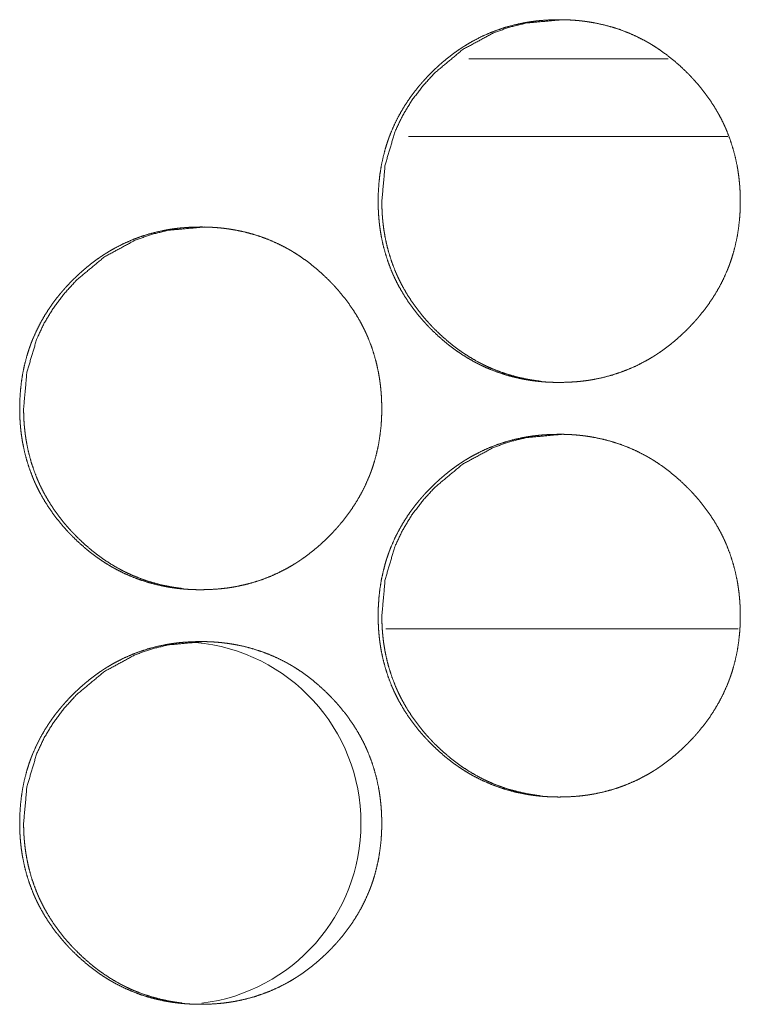
# Model space of a CAD drawing. Units: inches. Extents: x 85 to 352, y 35 to 256.
# Drawn here: x 177 to 178, y 186 to 187 of the extents above; entities that cross this region are included whole.
import ezdxf

# ---------------------------------------------------------------- set-up
doc = ezdxf.new("R2010")
doc.units = ezdxf.units.IN
doc.header["$MEASUREMENT"] = 0
doc.layers.add('1', color=7, linetype='Continuous')

msp = doc.modelspace()

# ---------------------------------------------------------------- linework, layer by layer
at = {"layer": '1', "color": 163, "linetype": 'Continuous', "lineweight": 18}
for p, q in [((177.95085, 186.52986), (177.79924, 186.52986)), ((177.9962, 186.47081), (177.75345, 186.47081)), ((178.00392, 186.09679), (177.73616, 186.09679))]:
    msp.add_line(p, q, dxfattribs=at)
for start, end in [(0, 85.005), (277.00312, 0)]:
    msp.add_arc((177.57944, 185.94916), 0.1378, start, end, dxfattribs=at)
for points, knots in [([(177.73031, 186.42175), (177.73046, 186.42855), (177.7309, 186.4353), (177.73164, 186.44201), (177.73271, 186.44865), (177.73411, 186.45524), (177.73584, 186.46178), (177.73684, 186.46503), (177.73792, 186.46826), (177.73821, 186.46907), (177.73835, 186.46946), (177.73849, 186.46986), (177.73879, 186.47067), (177.73909, 186.47146), (177.73972, 186.47305), (177.74036, 186.47463), (177.7431, 186.48081), (177.74616, 186.48683), (177.74952, 186.49266), (177.75318, 186.49831), (177.75512, 186.50107), (177.75713, 186.50379), (177.75921, 186.50648), (177.76136, 186.50912), (177.76191, 186.50977), (177.76245, 186.51042), (177.76301, 186.51106), (177.76357, 186.51171), (177.7647, 186.51299), (177.76584, 186.51424), (177.76817, 186.51672), (177.77054, 186.51915), (177.77295, 186.52151), (177.77541, 186.52382), (177.77792, 186.52609), (177.78049, 186.52829), (177.7831, 186.53042), (177.78576, 186.5325), (177.78848, 186.53454), (177.79125, 186.53649), (177.79266, 186.53744), (177.79408, 186.53838), (177.79444, 186.53861), (177.7948, 186.53885), (177.79516, 186.53908), (177.79553, 186.5393), (177.79624, 186.53976), (177.79697, 186.54021), (177.79989, 186.54196), (177.80284, 186.54361), (177.80883, 186.5467), (177.81497, 186.54943), (177.82122, 186.55185), (177.82761, 186.55394), (177.83412, 186.55569), (177.84076, 186.55713), (177.84118, 186.55721), (177.84159, 186.55727), (177.84243, 186.55743), (177.84412, 186.55771), (177.8458, 186.55797), (177.84748, 186.55822), (177.85084, 186.55864), (177.85421, 186.55898), (177.86095, 186.55943), (177.86771, 186.55957), (177.87109, 186.55955), (177.87447, 186.55943), (177.87786, 186.55926), (177.88124, 186.559), (177.88293, 186.55885), (177.88463, 186.55866), (177.88506, 186.55861), (177.88547, 186.55856), (177.8859, 186.55852), (177.88632, 186.55847), (177.88717, 186.55835), (177.88801, 186.55825), (177.89137, 186.55775), (177.8947, 186.55717), (177.90129, 186.55577), (177.90778, 186.55405), (177.91417, 186.552), (177.92045, 186.54961), (177.92662, 186.54688), (177.93269, 186.54379), (177.93305, 186.5436), (177.93381, 186.54318), (177.93417, 186.54297), (177.93493, 186.54256), (177.93566, 186.54214), (177.93713, 186.54128), (177.93859, 186.5404), (177.94146, 186.5386), (177.94428, 186.53672), (177.94976, 186.53278), (177.95504, 186.52857), (177.96013, 186.52412), (177.96503, 186.51943), (177.96623, 186.51822), (177.96743, 186.517), (177.96801, 186.51638), (177.9683, 186.51607), (177.9686, 186.51576), (177.96917, 186.51515), (177.96976, 186.51451), (177.97202, 186.51198), (177.97424, 186.50942), (177.97845, 186.50415), (177.9824, 186.49868), (177.98607, 186.49304), (177.98946, 186.48721), (177.99105, 186.48421), (177.99254, 186.48118), (177.99327, 186.47963), (177.99399, 186.47808), (177.99416, 186.47769), (177.9945, 186.47691), (177.995, 186.47573), (177.99534, 186.47494), (177.99778, 186.4686), (177.99987, 186.46217), (178.00163, 186.45566), (178.00305, 186.44907), (178.00364, 186.44575), (178.00414, 186.4424), (178.00457, 186.43904), (178.00493, 186.43566), (178.00507, 186.43396), (178.0052, 186.43226), (178.00525, 186.4314), (178.00528, 186.43098), (178.00536, 186.42969), (178.00539, 186.42885), (178.00553, 186.42543), (178.00556, 186.42201), (178.00556, 186.42116), (178.00556, 186.4203), (178.00554, 186.4186), (178.0055, 186.41691), (178.00545, 186.4152), (178.00528, 186.41181), (178.00502, 186.40844), (178.00429, 186.40172), (178.00323, 186.39507), (178.00185, 186.38847), (178.00012, 186.38192), (177.99912, 186.37868), (177.99804, 186.37543), (177.99775, 186.37463), (177.99761, 186.37424), (177.99745, 186.37383), (177.99717, 186.37303), (177.99687, 186.37223), (177.99624, 186.37064), (177.9956, 186.36907), (177.99286, 186.36287), (177.9898, 186.35685), (177.98642, 186.35102), (177.98276, 186.34536), (177.97881, 186.33986), (177.97457, 186.33454), (177.97403, 186.33388), (177.97374, 186.33356), (177.97292, 186.33258), (177.97236, 186.33193), (177.97123, 186.33067), (177.97008, 186.32941), (177.96776, 186.32692), (177.96539, 186.3245), (177.96299, 186.32213), (177.96051, 186.31981), (177.958, 186.31754), (177.95545, 186.31534), (177.95283, 186.31319), (177.95016, 186.3111), (177.94744, 186.30908), (177.94467, 186.30711), (177.94325, 186.30615), (177.94183, 186.30521), (177.94146, 186.30498), (177.94111, 186.30474), (177.94075, 186.30452), (177.94038, 186.30429), (177.93967, 186.30383), (177.93894, 186.30339), (177.93602, 186.30165), (177.93308, 186.29998), (177.92707, 186.29689), (177.92094, 186.29415), (177.91468, 186.29174), (177.9083, 186.28964), (177.90178, 186.28788), (177.89512, 186.28645), (177.89429, 186.28629), (177.89386, 186.28622), (177.89344, 186.28615), (177.8926, 186.28599), (177.89176, 186.28586), (177.89008, 186.28559), (177.88839, 186.28536), (177.88503, 186.28493), (177.88166, 186.28459), (177.87491, 186.28415), (177.86814, 186.28399), (177.86477, 186.28403), (177.86138, 186.28413), (177.85799, 186.28431), (177.8546, 186.28457), (177.85291, 186.28473), (177.85248, 186.28477), (177.85205, 186.28482), (177.85163, 186.28486), (177.8512, 186.28491), (177.84951, 186.28511), (177.84782, 186.28533), (177.84447, 186.28582), (177.84114, 186.2864), (177.83454, 186.28779), (177.82805, 186.28952), (177.82166, 186.29158), (177.81537, 186.29398), (177.81227, 186.29529), (177.8092, 186.29671), (177.80766, 186.29745), (177.80614, 186.29821), (177.80463, 186.29899), (177.80425, 186.29918), (177.80387, 186.29939), (177.80349, 186.29959), (177.80312, 186.2998), (177.79722, 186.30319), (177.79153, 186.30688), (177.78877, 186.30882), (177.78605, 186.31084), (177.78338, 186.31291), (177.78076, 186.31504), (177.77567, 186.31951), (177.77076, 186.32421), (177.77016, 186.32481), (177.76956, 186.32542), (177.76926, 186.32572), (177.76898, 186.32603), (177.76868, 186.32633), (177.76838, 186.32665), (177.7672, 186.32788), (177.76605, 186.32913), (177.76378, 186.33166), (177.76157, 186.33424), (177.75735, 186.33952), (177.7534, 186.34498), (177.74973, 186.35063), (177.74633, 186.35648), (177.74474, 186.35947), (177.74323, 186.36253), (177.7425, 186.36407), (177.7418, 186.36563), (177.74163, 186.36602), (177.74145, 186.36641), (177.74111, 186.36719), (177.74077, 186.36797), (177.74045, 186.36877), (177.73801, 186.37511), (177.73592, 186.38154), (177.73417, 186.38805), (177.73276, 186.39465), (177.73218, 186.39799), (177.73167, 186.40133), (177.73125, 186.40469), (177.7309, 186.40809), (177.73084, 186.40894), (177.73076, 186.40978), (177.73071, 186.41064), (177.73067, 186.41106), (177.73054, 186.41319), (177.73046, 186.4149), (177.73039, 186.41662), (177.73034, 186.41832), (177.73032, 186.42003), (177.73032, 186.42046), (177.73032, 186.4211), (177.7303, 186.42132), (177.7303, 186.42142), (177.7303, 186.42158), (177.7303, 186.42168), (177.73031, 186.42175)], [0, 0, 0.007845, 0.015659, 0.023443, 0.031204, 0.038974, 0.046776, 0.050707, 0.054636, 0.055624, 0.056104, 0.056598, 0.057592, 0.058571, 0.060541, 0.062502, 0.070311, 0.078099, 0.085866, 0.093633, 0.097527, 0.101427, 0.105346, 0.109276, 0.110257, 0.111238, 0.112217, 0.113208, 0.115177, 0.117124, 0.121056, 0.124966, 0.128865, 0.132755, 0.136659, 0.140559, 0.144456, 0.148352, 0.15227, 0.156184, 0.158142, 0.160105, 0.160605, 0.161093, 0.161593, 0.162085, 0.163064, 0.164056, 0.167978, 0.171886, 0.17966, 0.187408, 0.195142, 0.202901, 0.210682, 0.21852, 0.219009, 0.219496, 0.220474, 0.222455, 0.224416, 0.226375, 0.230281, 0.234192, 0.241992, 0.249791, 0.253683, 0.257591, 0.261502, 0.26542, 0.267382, 0.269346, 0.269845, 0.27033, 0.270828, 0.271312, 0.272298, 0.273282, 0.2772, 0.281105, 0.288875, 0.296616, 0.304365, 0.312111, 0.3199, 0.327754, 0.328232, 0.329227, 0.329711, 0.330707, 0.331676, 0.333642, 0.33561, 0.339525, 0.343425, 0.351218, 0.359013, 0.366817, 0.374638, 0.376603, 0.378579, 0.379557, 0.380046, 0.380545, 0.381513, 0.382512, 0.386427, 0.390337, 0.398129, 0.40591, 0.413673, 0.421455, 0.425367, 0.429271, 0.431247, 0.433216, 0.433707, 0.43469, 0.436163, 0.43716, 0.444997, 0.452803, 0.460584, 0.468361, 0.472251, 0.476157, 0.480064, 0.483992, 0.485952, 0.487926, 0.488919, 0.489401, 0.490891, 0.491868, 0.495807, 0.499759, 0.500736, 0.501727, 0.503696, 0.505649, 0.507618, 0.511529, 0.515432, 0.52323, 0.531003, 0.538785, 0.546602, 0.550518, 0.554461, 0.555449, 0.555929, 0.556429, 0.557417, 0.558397, 0.560366, 0.562328, 0.57015, 0.577938, 0.585712, 0.593493, 0.601306, 0.609155, 0.610136, 0.610636, 0.612108, 0.613099, 0.615056, 0.617024, 0.620947, 0.624856, 0.628755, 0.632667, 0.636571, 0.640459, 0.644366, 0.648282, 0.652192, 0.656114, 0.658094, 0.660056, 0.660556, 0.661044, 0.661536, 0.662036, 0.663016, 0.664, 0.667921, 0.671824, 0.679611, 0.687365, 0.695108, 0.702857, 0.710652, 0.718505, 0.719484, 0.719988, 0.720474, 0.721467, 0.722441, 0.724404, 0.726376, 0.730284, 0.734194, 0.741994, 0.749808, 0.7537, 0.757608, 0.761535, 0.765452, 0.767414, 0.767912, 0.768411, 0.768894, 0.769393, 0.771359, 0.773329, 0.777232, 0.781135, 0.78892, 0.796664, 0.804413, 0.812179, 0.816063, 0.819969, 0.821937, 0.823899, 0.825861, 0.826352, 0.82685, 0.82734, 0.827838, 0.835692, 0.843514, 0.847407, 0.851317, 0.855214, 0.859112, 0.866926, 0.874768, 0.875746, 0.876734, 0.877222, 0.877712, 0.8782, 0.8787, 0.880666, 0.882633, 0.886548, 0.890469, 0.898273, 0.906041, 0.913817, 0.92162, 0.925531, 0.929469, 0.931431, 0.933408, 0.933899, 0.934397, 0.935379, 0.936361, 0.937352, 0.945189, 0.952996, 0.960773, 0.968561, 0.972466, 0.976371, 0.980277, 0.984219, 0.985199, 0.986179, 0.987173, 0.987656, 0.990124, 0.992094, 0.994079, 0.996048, 0.998016, 0.998512, 0.999248, 0.999504, 0.999624, 0.999805, 0.999925, 1, 1]), ([(177.73312, 186.42175), (177.73563, 186.44928), (177.74318, 186.47471), (177.74885, 186.48662), (177.75576, 186.49801), (177.76394, 186.50887), (177.77338, 186.51921), (177.7946, 186.53689), (177.81788, 186.54951), (177.83029, 186.55392), (177.84322, 186.55707), (177.87053, 186.55957)], [0, 0, 0.127798, 0.250449, 0.311443, 0.373061, 0.435913, 0.500643, 0.628367, 0.750801, 0.811696, 0.873227, 1, 1]), ([(177.85379, 186.28493), (177.85043, 186.28534), (177.84709, 186.28584), (177.84375, 186.28642), (177.83717, 186.28782), (177.83068, 186.28955), (177.8243, 186.29161), (177.81803, 186.294), (177.81493, 186.29533), (177.81185, 186.29675), (177.81033, 186.29749), (177.80881, 186.29825), (177.80805, 186.29864), (177.8073, 186.29904), (177.80654, 186.29943), (177.80616, 186.29964), (177.80579, 186.29984), (177.79989, 186.30325), (177.79421, 186.30693), (177.79145, 186.30887), (177.78874, 186.31089), (177.78607, 186.31296), (177.78347, 186.3151), (177.77838, 186.31956), (177.77348, 186.32426), (177.77288, 186.32486), (177.77228, 186.32547), (177.77198, 186.32579), (177.77168, 186.32609), (177.7714, 186.3264), (177.7711, 186.3267), (177.76993, 186.32793), (177.76877, 186.32918), (177.7665, 186.33172), (177.7643, 186.33429), (177.7601, 186.33957), (177.75615, 186.34503), (177.75248, 186.35068), (177.74909, 186.35653), (177.74752, 186.35952), (177.74601, 186.36257), (177.74528, 186.36411), (177.74457, 186.36567), (177.74441, 186.36606), (177.74422, 186.36645), (177.74388, 186.36723), (177.74355, 186.36803), (177.74322, 186.36881), (177.74079, 186.37515), (177.7387, 186.38157), (177.73696, 186.38808), (177.73555, 186.39468), (177.73498, 186.398), (177.73447, 186.40135), (177.73405, 186.40472), (177.7337, 186.40809), (177.73364, 186.40895), (177.73356, 186.4098), (177.73353, 186.41023), (177.73351, 186.41064), (177.73347, 186.41107), (177.73334, 186.41321), (177.73326, 186.41491), (177.73314, 186.41832), (177.73312, 186.42175)], [0, 0, 0.016953, 0.033895, 0.050845, 0.084572, 0.118185, 0.151759, 0.185403, 0.202288, 0.21924, 0.227727, 0.236243, 0.240501, 0.24479, 0.249048, 0.251208, 0.253337, 0.287463, 0.321359, 0.338257, 0.355173, 0.372091, 0.388957, 0.422875, 0.456866, 0.461109, 0.465397, 0.467565, 0.469686, 0.471809, 0.47393, 0.482464, 0.491001, 0.508043, 0.524969, 0.558802, 0.592521, 0.626273, 0.660107, 0.677055, 0.694086, 0.702604, 0.711185, 0.713317, 0.715476, 0.71974, 0.724064, 0.728303, 0.762322, 0.796121, 0.829878, 0.863682, 0.880556, 0.897507, 0.914526, 0.931507, 0.935823, 0.94008, 0.942236, 0.944327, 0.946487, 0.957202, 0.965754, 0.982849, 1, 1]), ([(177.45787, 186.26426), (177.45801, 186.27107), (177.45845, 186.27782), (177.4592, 186.28452), (177.46026, 186.29116), (177.46166, 186.29775), (177.46339, 186.30429), (177.46438, 186.30753), (177.46547, 186.31076), (177.46605, 186.31237), (177.46619, 186.31276), (177.46635, 186.31317), (177.46649, 186.31357), (177.46664, 186.31396), (177.46726, 186.31556), (177.46789, 186.31714), (177.47066, 186.32332), (177.4737, 186.32934), (177.47706, 186.33517), (177.48072, 186.34082), (177.48266, 186.34359), (177.48467, 186.34631), (177.48675, 186.34899), (177.4889, 186.35162), (177.48999, 186.35292), (177.49055, 186.35357), (177.49111, 186.35421), (177.49224, 186.35549), (177.49338, 186.35675), (177.49569, 186.35924), (177.49806, 186.36166), (177.50049, 186.36403), (177.50295, 186.36633), (177.50546, 186.3686), (177.50803, 186.3708), (177.51063, 186.37293), (177.5133, 186.37502), (177.51601, 186.37705), (177.51878, 186.379), (177.52019, 186.37995), (177.52161, 186.38089), (177.52232, 186.38136), (177.52305, 186.38181), (177.5234, 186.38205), (177.52413, 186.38249), (177.5245, 186.38273), (177.52741, 186.38447), (177.53037, 186.38614), (177.53637, 186.38921), (177.54249, 186.39196), (177.54875, 186.39437), (177.55513, 186.39645), (177.56163, 186.39821), (177.56827, 186.39964), (177.56911, 186.3998), (177.56952, 186.39987), (177.56995, 186.39994), (177.57079, 186.4001), (177.57163, 186.40023), (177.57331, 186.4005), (177.57499, 186.40073), (177.57836, 186.40116), (177.58174, 186.4015), (177.58847, 186.40194), (177.59523, 186.4021), (177.5986, 186.40206), (177.60198, 186.40196), (177.60537, 186.40178), (177.60875, 186.40151), (177.61045, 186.40136), (177.61214, 186.40118), (177.61256, 186.40114), (177.61342, 186.40103), (177.61383, 186.40098), (177.61468, 186.40088), (177.61553, 186.40076), (177.61888, 186.40026), (177.62222, 186.39969), (177.62881, 186.3983), (177.63529, 186.39657), (177.64167, 186.39452), (177.64795, 186.39213), (177.65412, 186.38941), (177.66017, 186.38632), (177.66055, 186.38612), (177.66131, 186.38571), (177.66167, 186.3855), (177.66316, 186.38467), (177.66463, 186.38381), (177.66609, 186.38292), (177.66895, 186.38112), (177.67178, 186.37925), (177.67726, 186.3753), (177.68254, 186.3711), (177.68762, 186.36665), (177.69253, 186.36196), (177.69373, 186.36075), (177.69491, 186.35952), (177.69521, 186.35922), (177.6955, 186.35891), (177.6958, 186.3586), (177.69609, 186.35829), (177.69667, 186.35766), (177.69724, 186.35704), (177.69952, 186.35451), (177.70172, 186.35193), (177.70594, 186.34666), (177.70989, 186.3412), (177.71356, 186.33556), (177.71694, 186.32973), (177.71853, 186.32674), (177.72004, 186.3237), (177.72076, 186.32217), (177.72148, 186.32062), (177.72181, 186.31984), (177.72215, 186.31904), (177.72249, 186.31826), (177.72266, 186.31787), (177.72283, 186.31747), (177.72528, 186.31112), (177.72736, 186.30469), (177.72912, 186.29818), (177.73054, 186.29159), (177.73112, 186.28826), (177.73163, 186.28493), (177.73206, 186.28155), (177.73241, 186.27818), (177.73256, 186.27649), (177.73275, 186.27392), (177.7328, 186.27308), (177.73288, 186.27137), (177.73301, 186.26796), (177.73305, 186.26454), (177.73306, 186.26412), (177.73306, 186.26369), (177.73305, 186.26326), (177.73305, 186.26198), (177.73304, 186.26112), (177.733, 186.25943), (177.73293, 186.25773), (177.73276, 186.25434), (177.73252, 186.25097), (177.73178, 186.24426), (177.73072, 186.2376), (177.72934, 186.23101), (177.72762, 186.22446), (177.72662, 186.22122), (177.72554, 186.21797), (177.72539, 186.21757), (177.72525, 186.21718), (177.72511, 186.21678), (177.72495, 186.21637), (177.72467, 186.21556), (177.72435, 186.21477), (177.72374, 186.21318), (177.7231, 186.21159), (177.72036, 186.2054), (177.7173, 186.19938), (177.71392, 186.19355), (177.71026, 186.18788), (177.70632, 186.18239), (177.70207, 186.17706), (177.70153, 186.17641), (177.70098, 186.17576), (177.70042, 186.17511), (177.69986, 186.17447), (177.69873, 186.17319), (177.6976, 186.17193), (177.69528, 186.16944), (177.69291, 186.16702), (177.69049, 186.16465), (177.68803, 186.16234), (177.68551, 186.16007), (177.68295, 186.15787), (177.68034, 186.15572), (177.67767, 186.15364), (177.67495, 186.15161), (177.67218, 186.14964), (177.67077, 186.14869), (177.66934, 186.14774), (177.66899, 186.1475), (177.66862, 186.14728), (177.66827, 186.14705), (177.66791, 186.14681), (177.66718, 186.14636), (177.66646, 186.14592), (177.66353, 186.14417), (177.66059, 186.1425), (177.65459, 186.13942), (177.64845, 186.13667), (177.64219, 186.13425), (177.63581, 186.13217), (177.62929, 186.13041), (177.62265, 186.12898), (177.62181, 186.12882), (177.62097, 186.12866), (177.62012, 186.12852), (177.61929, 186.12838), (177.61761, 186.12812), (177.61592, 186.12787), (177.61256, 186.12745), (177.60918, 186.12711), (177.60243, 186.12666), (177.59567, 186.12651), (177.5923, 186.12654), (177.58891, 186.12665), (177.58553, 186.12683), (177.58213, 186.12709), (177.58043, 186.12724), (177.57874, 186.12743), (177.57831, 186.12748), (177.57789, 186.12753), (177.57747, 186.12757), (177.57705, 186.12762), (177.5762, 186.12774), (177.57536, 186.12784), (177.572, 186.12834), (177.56866, 186.12892), (177.56207, 186.13032), (177.55558, 186.13204), (177.5492, 186.13409), (177.54291, 186.13649), (177.53674, 186.13922), (177.53066, 186.14231), (177.52991, 186.14273), (177.52916, 186.14313), (177.52842, 186.14356), (177.52769, 186.14398), (177.52622, 186.14484), (177.52476, 186.14572), (177.52188, 186.14752), (177.51907, 186.14941), (177.51631, 186.15135), (177.51359, 186.15335), (177.51092, 186.15542), (177.5083, 186.15757), (177.50321, 186.16202), (177.49831, 186.16672), (177.49711, 186.16793), (177.49593, 186.16916), (177.49533, 186.16978), (177.49504, 186.1701), (177.49474, 186.1704), (177.49417, 186.17102), (177.49359, 186.17165), (177.49132, 186.17418), (177.48912, 186.17676), (177.4849, 186.18204), (177.48095, 186.1875), (177.47727, 186.19316), (177.47388, 186.199), (177.4723, 186.202), (177.47079, 186.20504), (177.47006, 186.20658), (177.46935, 186.20814), (177.46918, 186.20853), (177.469, 186.20892), (177.46866, 186.20971), (177.46832, 186.21049), (177.468, 186.21128), (177.46556, 186.21763), (177.46347, 186.22407), (177.46172, 186.23058), (177.46032, 186.23718), (177.45973, 186.2405), (177.45922, 186.24386), (177.45881, 186.24722), (177.45845, 186.2506), (177.45819, 186.25401), (177.45809, 186.25572), (177.45801, 186.25743), (177.45795, 186.25913), (177.45789, 186.26084), (177.45787, 186.26256), (177.45787, 186.2634), (177.45787, 186.26383), (177.45787, 186.26405), (177.45787, 186.26411), (177.45787, 186.26421), (177.45787, 186.26426)], [0, 0, 0.00786, 0.01566, 0.023446, 0.031207, 0.038978, 0.046782, 0.050693, 0.054628, 0.056605, 0.057085, 0.057584, 0.058079, 0.058564, 0.060543, 0.062504, 0.07032, 0.078101, 0.085869, 0.093638, 0.097532, 0.101433, 0.105352, 0.109271, 0.111233, 0.112224, 0.113204, 0.115173, 0.117131, 0.121054, 0.124964, 0.128874, 0.132765, 0.136669, 0.140569, 0.144455, 0.148363, 0.15227, 0.156184, 0.158143, 0.160106, 0.161093, 0.162086, 0.162573, 0.163558, 0.164058, 0.16798, 0.171895, 0.179677, 0.187418, 0.195162, 0.202907, 0.210674, 0.218514, 0.219492, 0.219981, 0.220483, 0.221461, 0.222449, 0.224413, 0.22637, 0.230293, 0.234205, 0.24199, 0.24979, 0.253682, 0.257591, 0.261503, 0.265421, 0.267383, 0.269348, 0.26983, 0.270829, 0.271314, 0.272298, 0.273284, 0.277202, 0.281105, 0.288877, 0.296622, 0.304353, 0.312105, 0.319889, 0.327731, 0.328222, 0.329217, 0.329702, 0.331666, 0.333632, 0.335601, 0.339503, 0.343416, 0.35121, 0.359006, 0.3668, 0.374632, 0.376598, 0.378564, 0.379053, 0.379542, 0.380041, 0.38053, 0.381519, 0.382497, 0.386423, 0.390335, 0.398128, 0.405897, 0.413662, 0.421445, 0.425357, 0.429267, 0.431224, 0.433193, 0.434176, 0.435172, 0.436155, 0.436646, 0.437151, 0.444995, 0.452797, 0.460579, 0.468357, 0.472262, 0.476153, 0.480076, 0.483989, 0.48595, 0.488918, 0.489897, 0.491867, 0.495807, 0.499759, 0.50024, 0.500736, 0.501232, 0.502704, 0.503696, 0.50565, 0.50762, 0.511531, 0.515433, 0.523219, 0.531008, 0.538776, 0.54659, 0.550506, 0.55445, 0.554944, 0.555424, 0.555918, 0.556418, 0.557406, 0.558391, 0.560356, 0.562331, 0.570155, 0.577943, 0.585718, 0.5935, 0.601306, 0.609165, 0.610146, 0.611127, 0.612118, 0.613097, 0.615067, 0.617024, 0.620947, 0.624857, 0.628768, 0.632669, 0.636573, 0.640473, 0.644369, 0.648277, 0.652195, 0.656118, 0.658077, 0.660061, 0.660548, 0.661041, 0.661528, 0.662028, 0.663021, 0.663992, 0.667927, 0.67183, 0.679618, 0.687373, 0.695122, 0.702867, 0.710664, 0.718503, 0.719481, 0.720475, 0.721465, 0.722441, 0.724402, 0.726376, 0.730283, 0.734194, 0.74201, 0.74981, 0.753702, 0.75761, 0.761523, 0.765456, 0.767418, 0.769382, 0.769882, 0.770366, 0.770864, 0.771349, 0.772335, 0.773319, 0.777237, 0.781143, 0.788914, 0.79667, 0.804406, 0.812172, 0.819962, 0.827831, 0.828813, 0.829801, 0.830791, 0.83176, 0.833726, 0.835695, 0.83961, 0.843519, 0.847412, 0.851313, 0.855211, 0.859119, 0.866924, 0.874756, 0.876722, 0.878688, 0.879687, 0.880176, 0.880665, 0.881643, 0.882632, 0.886558, 0.89047, 0.898263, 0.906045, 0.91383, 0.921626, 0.925538, 0.929462, 0.931425, 0.933402, 0.933893, 0.934391, 0.935373, 0.936356, 0.937346, 0.945199, 0.953006, 0.960784, 0.968573, 0.972464, 0.976384, 0.980291, 0.984218, 0.988166, 0.990138, 0.992109, 0.994079, 0.996048, 0.998032, 0.999008, 0.999504, 0.99976, 0.99982, 0.99994, 1, 1]), ([(177.46085, 186.26426), (177.46336, 186.2918), (177.47092, 186.31722), (177.47658, 186.32915), (177.48349, 186.34054), (177.49166, 186.35138), (177.5011, 186.36174), (177.52232, 186.37941), (177.5456, 186.39202), (177.55801, 186.39644), (177.57093, 186.39959), (177.59823, 186.4021)], [0, 0, 0.127867, 0.25047, 0.311523, 0.373146, 0.435918, 0.500697, 0.628392, 0.750835, 0.811735, 0.873212, 1, 1]), ([(177.58131, 186.12747), (177.57814, 186.12786), (177.5748, 186.12836), (177.57146, 186.12894), (177.56489, 186.13034), (177.5584, 186.13206), (177.55202, 186.13413), (177.54575, 186.13653), (177.54265, 186.13786), (177.53957, 186.13928), (177.53804, 186.14), (177.53653, 186.14077), (177.53502, 186.14155), (177.53464, 186.14175), (177.53426, 186.14196), (177.53388, 186.14215), (177.53351, 186.14236), (177.52761, 186.14577), (177.52193, 186.14946), (177.51917, 186.1514), (177.51646, 186.1534), (177.51381, 186.15549), (177.51119, 186.15762), (177.50611, 186.16207), (177.50122, 186.16679), (177.50062, 186.16739), (177.50002, 186.168), (177.49972, 186.1683), (177.49942, 186.16861), (177.49912, 186.16891), (177.49883, 186.16922), (177.49766, 186.17046), (177.4965, 186.17171), (177.49424, 186.17424), (177.49204, 186.17681), (177.48783, 186.18209), (177.48388, 186.18756), (177.48021, 186.19321), (177.47683, 186.19904), (177.47525, 186.20205), (177.47374, 186.2051), (177.47301, 186.20663), (177.47231, 186.20819), (177.47214, 186.20859), (177.47196, 186.20898), (177.47162, 186.20976), (177.47129, 186.21054), (177.47095, 186.21132), (177.46852, 186.21766), (177.46644, 186.22409), (177.4647, 186.2306), (177.46329, 186.23719), (177.46271, 186.24053), (177.4622, 186.24387), (177.46179, 186.24723), (177.46145, 186.25062), (177.46137, 186.25146), (177.46131, 186.25231), (177.46127, 186.25274), (177.46122, 186.2536), (177.46118, 186.25401), (177.46107, 186.25572), (177.46099, 186.25743), (177.46089, 186.26085), (177.46085, 186.26426)], [0, 0, 0.015985, 0.032956, 0.049914, 0.083629, 0.117264, 0.150896, 0.184579, 0.201484, 0.218455, 0.226982, 0.235479, 0.244005, 0.246137, 0.248299, 0.250431, 0.252593, 0.286758, 0.320693, 0.33761, 0.354506, 0.371432, 0.388369, 0.422233, 0.456309, 0.460556, 0.464849, 0.466973, 0.469143, 0.471267, 0.473392, 0.481936, 0.490482, 0.507496, 0.524491, 0.558311, 0.592121, 0.625912, 0.659728, 0.676753, 0.693804, 0.702332, 0.710923, 0.713057, 0.715218, 0.719488, 0.723731, 0.728, 0.762058, 0.795959, 0.829737, 0.863529, 0.880487, 0.897458, 0.914431, 0.93149, 0.935751, 0.940008, 0.942171, 0.946488, 0.948586, 0.957154, 0.965716, 0.982894, 1, 1]), ([(177.7303, 186.10679), (177.73046, 186.11359), (177.7309, 186.12034), (177.73164, 186.12704), (177.73271, 186.13369), (177.73411, 186.14028), (177.73584, 186.1468), (177.73683, 186.15006), (177.73792, 186.15329), (177.73821, 186.15408), (177.73864, 186.15529), (177.73879, 186.15569), (177.73894, 186.15609), (177.73909, 186.15649), (177.7397, 186.15808), (177.74034, 186.15965), (177.7431, 186.16585), (177.74616, 186.17185), (177.74952, 186.17769), (177.75317, 186.18334), (177.75511, 186.18611), (177.75711, 186.18883), (177.7592, 186.1915), (177.76135, 186.19415), (177.76189, 186.1948), (177.76245, 186.19545), (177.763, 186.1961), (177.76356, 186.19674), (177.76469, 186.19801), (177.76584, 186.19928), (177.76816, 186.20175), (177.77053, 186.20417), (177.77295, 186.20654), (177.77541, 186.20886), (177.77792, 186.21111), (177.78047, 186.21331), (177.78309, 186.21546), (177.78576, 186.21754), (177.78847, 186.21956), (177.79124, 186.22151), (177.79265, 186.22248), (177.79408, 186.22342), (177.79478, 186.22387), (177.79551, 186.22434), (177.79586, 186.22456), (177.79623, 186.2248), (177.79696, 186.22524), (177.79987, 186.22698), (177.80283, 186.22865), (177.80883, 186.23172), (177.81497, 186.23447), (177.82122, 186.23689), (177.8276, 186.23898), (177.83411, 186.24073), (177.84075, 186.24215), (177.84158, 186.24231), (177.842, 186.24239), (177.84243, 186.24247), (177.84326, 186.24261), (177.84411, 186.24275), (177.84579, 186.24301), (177.84747, 186.24326), (177.85084, 186.24368), (177.85421, 186.24401), (177.86095, 186.24447), (177.8677, 186.24461), (177.87109, 186.24459), (177.87447, 186.24447), (177.87784, 186.2443), (177.88123, 186.24404), (177.88293, 186.24388), (177.88463, 186.2437), (177.88504, 186.24365), (177.88547, 186.2436), (177.88589, 186.24356), (177.88632, 186.24351), (177.88717, 186.24339), (177.888, 186.24329), (177.89136, 186.24279), (177.8947, 186.24221), (177.90129, 186.24081), (177.90778, 186.23909), (177.91416, 186.23704), (177.92043, 186.23465), (177.92661, 186.23192), (177.93267, 186.22885), (177.93305, 186.22864), (177.93342, 186.22844), (177.93417, 186.22803), (177.93491, 186.22761), (177.93566, 186.22718), (177.93713, 186.22632), (177.93859, 186.22545), (177.94145, 186.22364), (177.94428, 186.22176), (177.94976, 186.21782), (177.95503, 186.21361), (177.96012, 186.20917), (177.96503, 186.20447), (177.96623, 186.20327), (177.96741, 186.20205), (177.96771, 186.20174), (177.968, 186.20142), (177.9683, 186.20112), (177.96859, 186.20081), (177.96976, 186.19956), (177.97202, 186.19704), (177.97424, 186.19446), (177.97844, 186.18918), (177.9824, 186.18373), (177.98607, 186.17808), (177.98946, 186.17224), (177.99103, 186.16926), (177.99254, 186.16622), (177.99327, 186.16468), (177.99398, 186.16313), (177.99433, 186.16235), (177.99484, 186.16118), (177.995, 186.16077), (177.99517, 186.16038), (177.99533, 186.15999), (177.99778, 186.15364), (177.99987, 186.14721), (178.00163, 186.14069), (178.00305, 186.13411), (178.00364, 186.13079), (178.00414, 186.12744), (178.00457, 186.12408), (178.00493, 186.12069), (178.00507, 186.119), (178.0052, 186.1173), (178.00525, 186.11645), (178.00536, 186.11474), (178.00539, 186.11388), (178.00553, 186.11047), (178.00556, 186.10706), (178.00556, 186.1062), (178.00556, 186.10536), (178.00554, 186.10365), (178.0055, 186.10194), (178.00545, 186.10025), (178.00528, 186.09687), (178.00502, 186.09348), (178.00429, 186.08678), (178.00323, 186.08012), (178.00185, 186.07352), (178.00012, 186.06698), (177.99913, 186.06373), (177.99804, 186.0605), (177.99775, 186.05969), (177.99747, 186.05888), (177.99717, 186.05809), (177.99687, 186.05728), (177.99625, 186.05569), (177.99562, 186.05412), (177.99286, 186.04792), (177.9898, 186.04191), (177.98644, 186.03607), (177.98278, 186.03041), (177.97882, 186.02491), (177.97459, 186.01959), (177.97404, 186.01894), (177.97375, 186.01861), (177.97348, 186.01829), (177.97236, 186.01698), (177.97124, 186.01571), (177.9701, 186.01444), (177.96778, 186.01197), (177.96541, 186.00955), (177.96299, 186.00717), (177.96053, 186.00485), (177.95801, 186.0026), (177.95545, 186.00038), (177.95283, 185.99823), (177.95017, 185.99615), (177.94745, 185.99412), (177.94467, 185.99217), (177.94326, 185.9912), (177.94184, 185.99026), (177.94148, 185.99003), (177.94112, 185.9898), (177.94076, 185.98956), (177.94041, 185.98934), (177.93895, 185.98843), (177.93603, 185.98668), (177.93308, 185.98502), (177.92707, 185.98194), (177.92094, 185.9792), (177.91469, 185.97678), (177.9083, 185.97468), (177.90178, 185.97292), (177.89513, 185.97149), (177.89429, 185.97133), (177.89345, 185.97119), (177.89261, 185.97105), (177.89178, 185.9709), (177.89008, 185.97064), (177.8884, 185.9704), (177.88503, 185.96997), (177.88166, 185.96963), (177.87491, 185.96918), (177.86816, 185.96903), (177.86477, 185.96907), (177.86138, 185.96917), (177.858, 185.96935), (177.8546, 185.96961), (177.85291, 185.96977), (177.85122, 185.96995), (177.85079, 185.96999), (177.85037, 185.97004), (177.84994, 185.9701), (177.84952, 185.97015), (177.84868, 185.97025), (177.84783, 185.97037), (177.84447, 185.97086), (177.84114, 185.97144), (177.83454, 185.97283), (177.82805, 185.97456), (177.82166, 185.97662), (177.81537, 185.97901), (177.8092, 185.98175), (177.80313, 185.98484), (177.80237, 185.98524), (177.80089, 185.98607), (177.80015, 185.9865), (177.79868, 185.98736), (177.79722, 185.98823), (177.79435, 185.99004), (177.79153, 185.99192), (177.78877, 185.99386), (177.78605, 185.99588), (177.78338, 185.99795), (177.78076, 186.00008), (177.77567, 186.00455), (177.77076, 186.00925), (177.76956, 186.01046), (177.76838, 186.01168), (177.76809, 186.012), (177.76779, 186.0123), (177.76749, 186.01261), (177.7672, 186.01292), (177.76662, 186.01355), (177.76605, 186.01417), (177.76378, 186.0167), (177.76157, 186.01928), (177.75735, 186.02456), (177.7534, 186.03002), (177.74973, 186.03567), (177.74633, 186.04151), (177.74474, 186.04451), (177.74323, 186.04756), (177.7418, 186.05066), (177.74163, 186.05105), (177.74145, 186.05144), (177.74128, 186.05183), (177.74111, 186.05223), (177.74077, 186.05301), (177.74045, 186.05379), (177.73801, 186.06015), (177.73592, 186.06658), (177.73417, 186.0731), (177.73275, 186.07969), (177.73218, 186.08303), (177.73167, 186.08637), (177.73125, 186.08974), (177.7309, 186.09313), (177.73076, 186.09482), (177.73064, 186.09653), (177.73054, 186.09823), (177.73046, 186.09994), (177.73039, 186.10166), (177.73034, 186.10336), (177.73032, 186.10507), (177.73032, 186.1055), (177.73032, 186.10614), (177.7303, 186.10636), (177.7303, 186.10646), (177.7303, 186.10662), (177.7303, 186.10674), (177.7303, 186.10679)], [0, 0, 0.007845, 0.015659, 0.023429, 0.031204, 0.038974, 0.046762, 0.050688, 0.054622, 0.055596, 0.057079, 0.057578, 0.058058, 0.058557, 0.060522, 0.062483, 0.070312, 0.078086, 0.085853, 0.093613, 0.097518, 0.101418, 0.105325, 0.109256, 0.110237, 0.111227, 0.112208, 0.113188, 0.115157, 0.117124, 0.121036, 0.124946, 0.128855, 0.132756, 0.13665, 0.140538, 0.144445, 0.148352, 0.15225, 0.156164, 0.158131, 0.160106, 0.161073, 0.162073, 0.162552, 0.163052, 0.164036, 0.167958, 0.171873, 0.179654, 0.187408, 0.195142, 0.202887, 0.210668, 0.218503, 0.219481, 0.21997, 0.220474, 0.22145, 0.22244, 0.224402, 0.226361, 0.230281, 0.234192, 0.241992, 0.249777, 0.253683, 0.257592, 0.261488, 0.265406, 0.267382, 0.269346, 0.269831, 0.27033, 0.270813, 0.271313, 0.272298, 0.273267, 0.277185, 0.281105, 0.288876, 0.296616, 0.304351, 0.312097, 0.319886, 0.327734, 0.328232, 0.328709, 0.329704, 0.330686, 0.331676, 0.333642, 0.335602, 0.339512, 0.343425, 0.351218, 0.359001, 0.366795, 0.374638, 0.376592, 0.378558, 0.379057, 0.379546, 0.380035, 0.380524, 0.382501, 0.386417, 0.390337, 0.39812, 0.405898, 0.413674, 0.421456, 0.425347, 0.429271, 0.431233, 0.433197, 0.434185, 0.435659, 0.436164, 0.436655, 0.437141, 0.444998, 0.452804, 0.460585, 0.468361, 0.472252, 0.476157, 0.480065, 0.483992, 0.485952, 0.487926, 0.488904, 0.490876, 0.491869, 0.495808, 0.499745, 0.500736, 0.501713, 0.503681, 0.50565, 0.507604, 0.511515, 0.515433, 0.523216, 0.530989, 0.538771, 0.546573, 0.550499, 0.554433, 0.555421, 0.556409, 0.557389, 0.558382, 0.560347, 0.562308, 0.570137, 0.577924, 0.585691, 0.593472, 0.601286, 0.609134, 0.610115, 0.610616, 0.611106, 0.613088, 0.615047, 0.617014, 0.620926, 0.624836, 0.628756, 0.632656, 0.636551, 0.64046, 0.644367, 0.648262, 0.65218, 0.656107, 0.658074, 0.660036, 0.660536, 0.661024, 0.661524, 0.662003, 0.663988, 0.667909, 0.671825, 0.679605, 0.687359, 0.695093, 0.702857, 0.710652, 0.718491, 0.719484, 0.720459, 0.72145, 0.722425, 0.724402, 0.726361, 0.730283, 0.734194, 0.741993, 0.749793, 0.753699, 0.757607, 0.761519, 0.765452, 0.767414, 0.769378, 0.769876, 0.77036, 0.77086, 0.771344, 0.772328, 0.773314, 0.777232, 0.781135, 0.78892, 0.796664, 0.804413, 0.812179, 0.819968, 0.827822, 0.82881, 0.830774, 0.831764, 0.83373, 0.835691, 0.839601, 0.843513, 0.847406, 0.851316, 0.855213, 0.859111, 0.866925, 0.874767, 0.876733, 0.878698, 0.879188, 0.879676, 0.880176, 0.880665, 0.881653, 0.882632, 0.886547, 0.890468, 0.898272, 0.90604, 0.913816, 0.921619, 0.925531, 0.929454, 0.933394, 0.933885, 0.934382, 0.934873, 0.935379, 0.936361, 0.937338, 0.945189, 0.952995, 0.960787, 0.968563, 0.972466, 0.976371, 0.980292, 0.984219, 0.98618, 0.988152, 0.990124, 0.992094, 0.994079, 0.996048, 0.998016, 0.998512, 0.999248, 0.999504, 0.999624, 0.999805, 0.99994, 1, 1]), ([(177.73312, 186.10679), (177.73563, 186.13431), (177.74318, 186.15974), (177.74885, 186.17166), (177.75576, 186.18305), (177.76394, 186.19391), (177.77338, 186.20425), (177.7946, 186.22193), (177.81788, 186.23455), (177.83029, 186.23896), (177.84322, 186.24211), (177.87053, 186.24461)], [0, 0, 0.127798, 0.250449, 0.311443, 0.373061, 0.435913, 0.500643, 0.628367, 0.750801, 0.811696, 0.873227, 1, 1]), ([(177.85362, 185.96998), (177.85043, 185.97038), (177.84709, 185.97088), (177.84375, 185.97146), (177.83717, 185.97286), (177.83068, 185.97459), (177.8243, 185.97665), (177.81803, 185.97905), (177.81493, 185.98037), (177.81185, 185.98179), (177.81033, 185.98253), (177.80881, 185.98329), (177.80805, 185.98368), (177.8073, 185.98408), (177.80654, 185.98447), (177.80616, 185.98468), (177.80579, 185.98487), (177.79989, 185.98829), (177.79421, 185.99197), (177.79145, 185.99391), (177.78874, 185.99593), (177.78607, 185.998), (177.78347, 186.00013), (177.77838, 186.0046), (177.77348, 186.0093), (177.77288, 186.0099), (177.77228, 186.01051), (177.77198, 186.01082), (177.77168, 186.01112), (177.7714, 186.01144), (177.7711, 186.01174), (177.76993, 186.01297), (177.76877, 186.01422), (177.7665, 186.01676), (177.7643, 186.01933), (177.7601, 186.02461), (177.75615, 186.03007), (177.75248, 186.03572), (177.74909, 186.04157), (177.74752, 186.04456), (177.74601, 186.04761), (177.74528, 186.04916), (177.74457, 186.05071), (177.74441, 186.0511), (177.74422, 186.05149), (177.74388, 186.05227), (177.74355, 186.05306), (177.74322, 186.05385), (177.74079, 186.06019), (177.7387, 186.06662), (177.73696, 186.07312), (177.73555, 186.07972), (177.73498, 186.08304), (177.73447, 186.08638), (177.73405, 186.08976), (177.7337, 186.09313), (177.73364, 186.09399), (177.73356, 186.09484), (177.73353, 186.09526), (177.73351, 186.09568), (177.73347, 186.09611), (177.73334, 186.09825), (177.73326, 186.09995), (177.73314, 186.10336), (177.73312, 186.10679)], [0, 0, 0.016118, 0.033074, 0.050038, 0.083794, 0.117436, 0.151038, 0.184734, 0.201609, 0.218575, 0.227069, 0.235592, 0.239854, 0.244147, 0.248409, 0.25057, 0.252701, 0.286856, 0.320781, 0.337693, 0.354624, 0.371556, 0.388437, 0.422384, 0.456404, 0.46065, 0.464942, 0.467112, 0.469235, 0.47136, 0.473483, 0.482024, 0.490568, 0.507625, 0.524565, 0.558426, 0.592175, 0.625955, 0.659818, 0.67678, 0.693826, 0.70241, 0.710939, 0.713073, 0.715234, 0.719502, 0.72383, 0.728072, 0.76212, 0.79601, 0.829732, 0.863565, 0.880454, 0.89742, 0.914453, 0.931448, 0.935768, 0.940029, 0.942186, 0.944279, 0.946442, 0.957165, 0.965724, 0.982834, 1, 1]), ([(177.45787, 185.9493), (177.45801, 185.95611), (177.45845, 185.96286), (177.4592, 185.96956), (177.46026, 185.9762), (177.46166, 185.98279), (177.46339, 185.98933), (177.46438, 185.99257), (177.46547, 185.9958), (177.46605, 185.99741), (177.46619, 185.9978), (177.46635, 185.99821), (177.46649, 185.99861), (177.46664, 185.99901), (177.46726, 186.0006), (177.46789, 186.00218), (177.47066, 186.00836), (177.4737, 186.01438), (177.47706, 186.02021), (177.48072, 186.02586), (177.48266, 186.02862), (177.48467, 186.03135), (177.48675, 186.03403), (177.4889, 186.03666), (177.48999, 186.03796), (177.49111, 186.03926), (177.49338, 186.04179), (177.49569, 186.04428), (177.49806, 186.0467), (177.50049, 186.04907), (177.50295, 186.05137), (177.50546, 186.05364), (177.50803, 186.05584), (177.51063, 186.05797), (177.5133, 186.06006), (177.51601, 186.06209), (177.51878, 186.06404), (177.52019, 186.06499), (177.52161, 186.06593), (177.52232, 186.0664), (177.52305, 186.06685), (177.5234, 186.06709), (177.52377, 186.06731), (177.52413, 186.06754), (177.5245, 186.06776), (177.52741, 186.06951), (177.53037, 186.07118), (177.53637, 186.07425), (177.54249, 186.077), (177.54875, 186.07941), (177.55513, 186.08149), (177.56163, 186.08325), (177.56827, 186.08468), (177.56911, 186.08484), (177.56952, 186.08491), (177.56995, 186.08498), (177.57079, 186.08513), (177.57163, 186.08526), (177.57331, 186.08554), (177.57499, 186.08577), (177.57836, 186.0862), (177.58174, 186.08654), (177.58847, 186.08698), (177.59523, 186.08714), (177.5986, 186.0871), (177.60198, 186.087), (177.60537, 186.08681), (177.60875, 186.08655), (177.61045, 186.0864), (177.61214, 186.08622), (177.61256, 186.08618), (177.61342, 186.08607), (177.61383, 186.08602), (177.61468, 186.08592), (177.61553, 186.0858), (177.61888, 186.0853), (177.62222, 186.08473), (177.62881, 186.08334), (177.63529, 186.08161), (177.64167, 186.07956), (177.64795, 186.07717), (177.65412, 186.07444), (177.66017, 186.07136), (177.66055, 186.07116), (177.66131, 186.07075), (177.66167, 186.07054), (177.66316, 186.06971), (177.66463, 186.06885), (177.66609, 186.06796), (177.66895, 186.06616), (177.67178, 186.06429), (177.67726, 186.06034), (177.68254, 186.05614), (177.68762, 186.05168), (177.69253, 186.047), (177.69373, 186.04579), (177.69491, 186.04456), (177.69521, 186.04426), (177.6955, 186.04395), (177.6958, 186.04364), (177.69609, 186.04332), (177.69667, 186.0427), (177.69724, 186.04207), (177.69952, 186.03955), (177.70172, 186.03698), (177.70594, 186.0317), (177.70989, 186.02624), (177.71356, 186.0206), (177.71694, 186.01477), (177.71853, 186.01178), (177.72004, 186.00874), (177.72076, 186.00721), (177.72148, 186.00566), (177.72181, 186.00487), (177.72215, 186.00408), (177.72249, 186.0033), (177.72266, 186.00291), (177.72283, 186.0025), (177.72528, 185.99616), (177.72736, 185.98973), (177.72912, 185.98322), (177.73054, 185.97663), (177.73112, 185.9733), (177.73163, 185.96997), (177.73206, 185.96659), (177.73241, 185.96322), (177.73256, 185.96153), (177.73275, 185.95896), (177.7328, 185.95812), (177.73288, 185.95641), (177.73301, 185.953), (177.73305, 185.94957), (177.73306, 185.94916), (177.73306, 185.94873), (177.73305, 185.9483), (177.73305, 185.94702), (177.73304, 185.94616), (177.733, 185.94447), (177.73293, 185.94276), (177.73276, 185.93938), (177.73252, 185.93601), (177.73178, 185.9293), (177.73072, 185.92263), (177.72934, 185.91605), (177.72762, 185.9095), (177.72662, 185.90625), (177.72554, 185.90301), (177.72539, 185.90262), (177.72511, 185.90181), (177.72495, 185.90141), (177.72467, 185.9006), (177.72435, 185.89981), (177.72374, 185.89822), (177.7231, 185.89663), (177.72036, 185.89043), (177.7173, 185.88442), (177.71392, 185.87859), (177.71026, 185.87292), (177.70632, 185.86743), (177.70207, 185.8621), (177.70153, 185.86145), (177.70098, 185.8608), (177.70042, 185.86015), (177.69986, 185.85951), (177.69873, 185.85823), (177.6976, 185.85697), (177.69528, 185.85448), (177.69291, 185.85206), (177.69049, 185.84969), (177.68803, 185.84737), (177.68551, 185.84511), (177.68295, 185.84291), (177.68034, 185.84076), (177.67767, 185.83868), (177.67495, 185.83665), (177.67218, 185.83468), (177.67077, 185.83373), (177.66934, 185.83278), (177.66899, 185.83254), (177.66862, 185.83232), (177.66827, 185.83209), (177.66791, 185.83185), (177.66718, 185.8314), (177.66646, 185.83096), (177.66353, 185.82921), (177.66059, 185.82754), (177.65459, 185.82446), (177.64845, 185.82171), (177.64219, 185.81929), (177.63581, 185.81721), (177.62929, 185.81545), (177.62265, 185.81401), (177.62181, 185.81386), (177.62097, 185.8137), (177.62012, 185.81356), (177.61929, 185.81342), (177.61761, 185.81316), (177.61592, 185.81291), (177.61256, 185.81249), (177.60918, 185.81215), (177.60243, 185.8117), (177.59567, 185.81155), (177.5923, 185.81158), (177.58891, 185.8117), (177.58553, 185.81187), (177.58213, 185.81213), (177.58043, 185.81228), (177.57874, 185.81247), (177.57831, 185.81252), (177.57789, 185.81257), (177.57747, 185.81261), (177.57705, 185.81266), (177.5762, 185.81278), (177.57536, 185.81288), (177.572, 185.81338), (177.56866, 185.81396), (177.56207, 185.81536), (177.55558, 185.81707), (177.5492, 185.81913), (177.54291, 185.82153), (177.53674, 185.82426), (177.53066, 185.82735), (177.52991, 185.82776), (177.52916, 185.82817), (177.52842, 185.8286), (177.52769, 185.82901), (177.52622, 185.82987), (177.52476, 185.83076), (177.52188, 185.83256), (177.51907, 185.83444), (177.51631, 185.83638), (177.51359, 185.83839), (177.51092, 185.84046), (177.5083, 185.84261), (177.50321, 185.84706), (177.49831, 185.85176), (177.49711, 185.85297), (177.49593, 185.8542), (177.49533, 185.85482), (177.49504, 185.85513), (177.49474, 185.85543), (177.49417, 185.85606), (177.49359, 185.85668), (177.49132, 185.85922), (177.48912, 185.8618), (177.4849, 185.86707), (177.48095, 185.87254), (177.47727, 185.87819), (177.47388, 185.88404), (177.4723, 185.88704), (177.47079, 185.89008), (177.47006, 185.89162), (177.46935, 185.89318), (177.46918, 185.89357), (177.469, 185.89396), (177.46866, 185.89474), (177.46832, 185.89553), (177.468, 185.89632), (177.46556, 185.90267), (177.46347, 185.90911), (177.46172, 185.91562), (177.46032, 185.92222), (177.45973, 185.92554), (177.45922, 185.9289), (177.45881, 185.93226), (177.45845, 185.93564), (177.45819, 185.93905), (177.45809, 185.94076), (177.45801, 185.94247), (177.45795, 185.94417), (177.45789, 185.94588), (177.45787, 185.9476), (177.45787, 185.94844), (177.45787, 185.94887), (177.45787, 185.94898), (177.45787, 185.94915), (177.45787, 185.9492), (177.45787, 185.9493)], [0, 0, 0.00786, 0.01566, 0.023446, 0.031207, 0.038978, 0.046782, 0.050693, 0.054628, 0.056605, 0.057085, 0.057584, 0.058079, 0.058578, 0.060543, 0.062504, 0.07032, 0.078101, 0.085869, 0.093638, 0.097532, 0.101432, 0.105352, 0.109271, 0.111233, 0.113215, 0.117131, 0.121054, 0.124964, 0.128874, 0.132765, 0.136669, 0.140569, 0.144456, 0.148363, 0.15227, 0.156184, 0.158143, 0.160106, 0.161093, 0.162086, 0.162573, 0.163065, 0.163566, 0.164058, 0.16798, 0.171895, 0.179677, 0.187418, 0.195162, 0.202907, 0.210674, 0.218514, 0.219492, 0.219981, 0.220483, 0.221461, 0.222449, 0.224413, 0.22637, 0.230294, 0.234205, 0.24199, 0.24979, 0.253682, 0.257591, 0.261503, 0.265421, 0.267383, 0.269348, 0.26983, 0.270829, 0.271314, 0.272298, 0.273284, 0.277203, 0.281105, 0.288877, 0.296622, 0.304353, 0.312105, 0.319889, 0.327731, 0.328222, 0.329217, 0.329702, 0.331666, 0.333632, 0.335601, 0.339503, 0.343416, 0.35121, 0.359006, 0.3668, 0.374632, 0.376598, 0.378564, 0.379053, 0.379542, 0.380041, 0.38053, 0.381519, 0.382498, 0.386423, 0.390323, 0.398128, 0.405898, 0.413662, 0.421445, 0.425357, 0.429268, 0.431224, 0.433194, 0.434176, 0.435173, 0.436155, 0.436647, 0.437152, 0.444995, 0.452798, 0.46058, 0.468357, 0.472263, 0.476154, 0.480077, 0.48399, 0.48595, 0.488918, 0.489897, 0.491867, 0.495807, 0.499759, 0.50024, 0.500736, 0.501232, 0.502705, 0.503696, 0.50565, 0.50762, 0.511532, 0.515434, 0.523219, 0.531008, 0.538776, 0.54659, 0.550506, 0.55445, 0.55493, 0.555919, 0.556418, 0.557407, 0.558392, 0.560356, 0.562331, 0.570155, 0.577943, 0.585719, 0.5935, 0.601306, 0.609165, 0.610146, 0.611127, 0.612118, 0.613098, 0.615067, 0.617025, 0.620948, 0.624858, 0.628768, 0.632669, 0.636574, 0.640474, 0.644369, 0.648277, 0.652196, 0.656119, 0.658077, 0.660061, 0.660549, 0.661041, 0.661528, 0.662029, 0.663021, 0.663992, 0.667927, 0.67183, 0.679619, 0.687373, 0.695122, 0.702868, 0.710664, 0.718503, 0.719482, 0.720475, 0.721465, 0.722441, 0.724403, 0.726377, 0.730283, 0.734194, 0.74201, 0.74981, 0.753702, 0.757611, 0.761523, 0.765456, 0.767418, 0.769382, 0.769882, 0.770366, 0.770864, 0.771349, 0.772335, 0.773319, 0.777237, 0.781143, 0.788914, 0.79667, 0.804406, 0.812172, 0.819962, 0.827831, 0.828813, 0.829801, 0.830791, 0.83176, 0.833726, 0.835695, 0.83961, 0.843519, 0.847412, 0.851313, 0.855211, 0.859119, 0.866924, 0.874756, 0.876722, 0.878688, 0.879687, 0.880176, 0.880665, 0.881643, 0.882632, 0.886559, 0.89047, 0.898263, 0.906045, 0.91383, 0.921626, 0.925538, 0.929462, 0.931425, 0.933402, 0.933893, 0.934391, 0.935373, 0.936356, 0.937346, 0.945199, 0.953006, 0.960784, 0.968573, 0.972464, 0.976384, 0.980291, 0.984218, 0.988166, 0.990138, 0.992109, 0.994079, 0.996048, 0.998032, 0.999008, 0.999504, 0.999624, 0.99982, 0.99988, 1, 1]), ([(177.46085, 185.9493), (177.46336, 185.97684), (177.47092, 186.00226), (177.47658, 186.01418), (177.48349, 186.02558), (177.49166, 186.03642), (177.5011, 186.04678), (177.52232, 186.06444), (177.5456, 186.07706), (177.55801, 186.08148), (177.57093, 186.08463), (177.59823, 186.08714)], [0, 0, 0.127867, 0.25047, 0.311523, 0.373146, 0.435918, 0.500697, 0.628392, 0.750835, 0.811735, 0.873212, 1, 1]), ([(177.58131, 185.8125), (177.57814, 185.8129), (177.5748, 185.8134), (177.57146, 185.81398), (177.56489, 185.81538), (177.5584, 185.81711), (177.55202, 185.81917), (177.54575, 185.82157), (177.54265, 185.8229), (177.53957, 185.82431), (177.53804, 185.82504), (177.53653, 185.82581), (177.53577, 185.8262), (177.53464, 185.82679), (177.53426, 185.827), (177.53388, 185.82719), (177.53351, 185.8274), (177.52761, 185.83081), (177.52193, 185.8345), (177.51917, 185.83644), (177.51646, 185.83844), (177.51381, 185.84053), (177.51119, 185.84266), (177.50611, 185.84711), (177.50122, 185.85183), (177.50062, 185.85243), (177.50002, 185.85304), (177.49972, 185.85334), (177.49942, 185.85365), (177.49912, 185.85395), (177.49883, 185.85426), (177.49766, 185.8555), (177.4965, 185.85675), (177.49424, 185.85928), (177.49204, 185.86185), (177.48783, 185.86713), (177.48388, 185.8726), (177.48021, 185.87825), (177.47683, 185.88408), (177.47525, 185.88709), (177.47374, 185.89013), (177.47301, 185.89167), (177.47231, 185.89323), (177.47214, 185.89362), (177.47196, 185.89401), (177.47162, 185.8948), (177.47129, 185.89558), (177.47095, 185.89636), (177.46852, 185.9027), (177.46644, 185.90913), (177.4647, 185.91564), (177.46329, 185.92223), (177.46271, 185.92556), (177.4622, 185.92891), (177.46179, 185.93227), (177.46145, 185.93566), (177.46137, 185.9365), (177.46131, 185.93736), (177.46127, 185.93778), (177.46122, 185.93864), (177.46118, 185.93905), (177.46107, 185.94076), (177.46099, 185.94247), (177.46089, 185.94589), (177.46085, 185.9493)], [0, 0, 0.015985, 0.032956, 0.049914, 0.083629, 0.117281, 0.150893, 0.184576, 0.201481, 0.218453, 0.22698, 0.235476, 0.239739, 0.246134, 0.248296, 0.250428, 0.25259, 0.286755, 0.320691, 0.337608, 0.354504, 0.37143, 0.388367, 0.422231, 0.456307, 0.460554, 0.464847, 0.466971, 0.469141, 0.471265, 0.47339, 0.481934, 0.49048, 0.507494, 0.524489, 0.558309, 0.59212, 0.62591, 0.659727, 0.676752, 0.693803, 0.70233, 0.710921, 0.713056, 0.715217, 0.719487, 0.72373, 0.727999, 0.762057, 0.795958, 0.829736, 0.863529, 0.880487, 0.897458, 0.91443, 0.93149, 0.935751, 0.940072, 0.942171, 0.946488, 0.948586, 0.957154, 0.965716, 0.982894, 1, 1])]:
    msp.add_open_spline(points, degree=1, knots=knots, dxfattribs=at)

doc.saveas('drawing.dxf')
